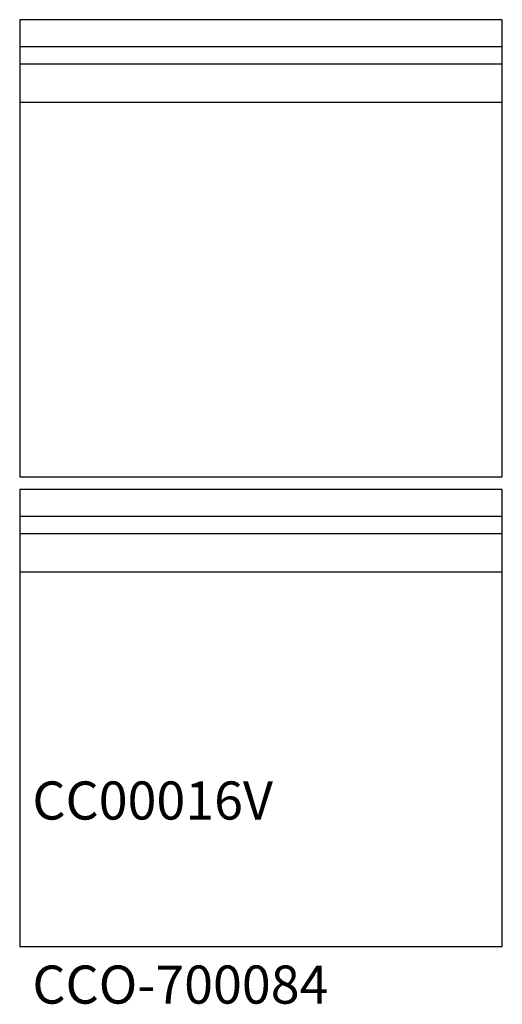
# Model space of a CAD drawing. Extents: x 0 to 380, y -46 to 730.
import ezdxf

# ---------------------------------------------------------------- set-up
doc = ezdxf.new("R2010")
doc.units = 0
doc.linetypes.add('AUSGEZOGEN', pattern=[0])
for name, color, linetype in [('510', 2, 'AUSGEZOGEN'), ('550', 2, 'AUSGEZOGEN'), ('ABC_DEF_GHI_JKL', 1, 'AUSGEZOGEN')]:
    doc.layers.add(name, color=color, linetype=linetype)
doc.styles.get("Standard").update_dxf_attribs({"font": 'TXT8.SHX'})

msp = doc.modelspace()

# ---------------------------------------------------------------- linework, layer by layer
at = {"layer": 'ABC_DEF_GHI_JKL', "color": 0, "linetype": 'AUSGEZOGEN'}
for p, q in [((380, 730), (0, 730)), ((0, 730), (0, 370)), ((380, 370), (380, 730)), ((0, 709), (380, 709)), ((380, 695), (0, 695)), ((0, 665), (380, 665)), ((0, 370), (380, 370)), ((380, 360), (0, 360)), ((0, 360), (0, 0)), ((380, 0), (380, 360)), ((0, 339), (380, 339)), ((380, 325), (0, 325)), ((0, 295), (380, 295)), ((0, 0), (380, 0))]:
    msp.add_line(p, q, dxfattribs=at)

# ---------------------------------------------------------------- texts
at = {"layer": '510', "color": 0}
msp.add_text('CCO-700084', height=30, dxfattribs=at).set_placement((10, -45))
at = {"layer": '550', "color": 0, "flags": 1}
msp.add_attdef('CC00016V', (10, 100), 'CCO-700084', height=30, dxfattribs=at)

doc.saveas('drawing.dxf')
